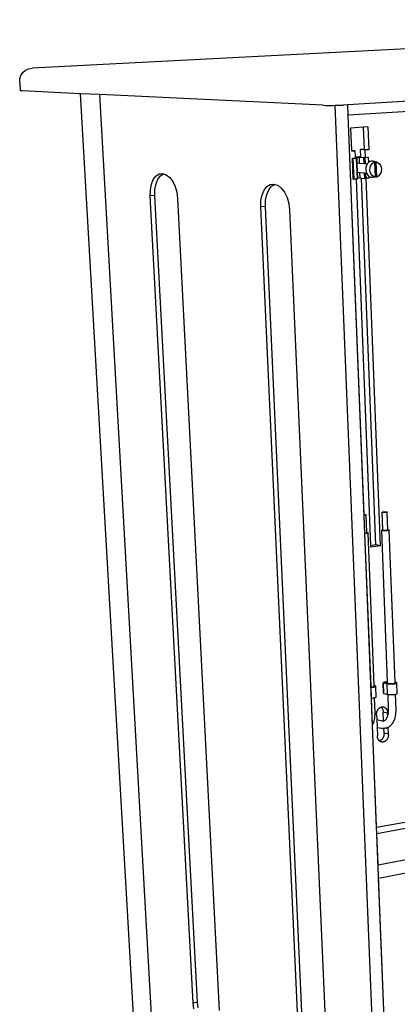
# Model space of a CAD drawing. Extents: x -750 to 684, y -1183 to 1180.
# Drawn here: x -750 to -448, y 392 to 1180 of the extents above; entities that cross this region are included whole.
import ezdxf

# ---------------------------------------------------------------- set-up
doc = ezdxf.new("R2010")
doc.units = 0
doc.layers.get('0').update_dxf_attribs({"linetype": 'CONTINUOUS'})

msp = doc.modelspace()

# ---------------------------------------------------------------- linework, layer by layer
for p, q in [((17.03, 1180.41), (-740.56, 1141.66)), ((75.81, 1146.23), (-487.81, 1112.29)), ((-749.44, 1135.67), (-747.9, 1138.04)), ((-747.9, 1138.04), (-745.8, 1139.91)), ((-745.8, 1139.91), (-743.3, 1141.15)), ((-743.3, 1141.15), (-740.56, 1141.66)), ((-750.48, 1130.08), (-750.32, 1132.95)), ((-750.48, 1130.08), (-750.01, 1123.52)), ((-750.32, 1132.95), (-749.44, 1135.67)), ((-749.42, 1123.4), (-750.01, 1123.52)), ((-748.13, 1123.31), (-749.42, 1123.4)), ((-701.95, 1121.11), (-748.13, 1123.31)), ((-701.95, 1121.11), (-653.09, 267.16)), ((-686.26, 1120.37), (-701.95, 1121.11)), ((-641.68, 323.49), (-686.26, 1120.37)), ((-507.52, 1111.87), (-686.26, 1120.37)), ((-487.81, 1112.29), (-491.47, 1112.07)), ((-487.48, 1103.94), (-487.81, 1112.29)), ((-338.03, 1113.21), (-487.31, 1103.95)), ((-507.52, 1111.87), (-505.39, 1111.8)), ((-505.39, 1111.8), (-502.79, 1111.77)), ((-502.79, 1111.77), (-499.9, 1111.79)), ((-499.9, 1111.79), (-497.9, 1111.83)), ((-497.9, 1111.83), (-496.91, 1111.85)), ((-463.49, 264.65), (-497.9, 1111.83)), ((-496.91, 1111.85), (-494.04, 1111.94)), ((-494.04, 1111.94), (-491.47, 1112.07)), ((-487.31, 1103.95), (-487.48, 1103.94)), ((-455.12, 290.76), (-487.48, 1103.94)), ((-474.59, 784.03), (-487.31, 1103.95)), ((-475.31, 1094.25), (-485.58, 1093.59)), ((-485.58, 1093.59), (-484.87, 1075.72)), ((-471.64, 1094.49), (-475.31, 1094.25)), ((-475.31, 1094.25), (-474.62, 1076.54)), ((-471.64, 1094.49), (-470.93, 1076.22)), ((-481.95, 1075.47), (-484.87, 1075.72)), ((-484.87, 1075.72), (-484.85, 1075.27)), ((-484.85, 1075.27), (-481.95, 1075.47)), ((-481.95, 1075.47), (-481.76, 1070.69)), ((-474.62, 1076.54), (-477.51, 1076.34)), ((-473.83, 1076.03), (-477.51, 1076.34)), ((-477.3, 1070.78), (-477.51, 1076.34)), ((-470.93, 1076.22), (-474.62, 1076.54)), ((-470.93, 1076.22), (-473.83, 1076.03)), ((-473.59, 1070.1), (-473.83, 1076.03)), ((-484.03, 1069.37), (-481.71, 1069.53)), ((-483.37, 1052.65), (-484.03, 1069.37)), ((-484.03, 1069.37), (-483.57, 1069.33)), ((-483.57, 1069.33), (-480.67, 1069.54)), ((-483.57, 1069.33), (-482.91, 1052.61)), ((-481.76, 1070.69), (-478.65, 1070.9)), ((-481.76, 1070.69), (-481.74, 1070.11)), ((-481.74, 1070.11), (-478.44, 1070.34)), ((-481.74, 1070.11), (-481.72, 1069.72)), ((-481.72, 1069.72), (-480.55, 1069.62)), ((-481.72, 1069.72), (-481.72, 1069.63)), ((-481.72, 1069.63), (-481.13, 1069.58)), ((-481.72, 1069.63), (-481.71, 1069.53)), ((-481.13, 1069.58), (-481.71, 1069.53)), ((-480.67, 1069.54), (-480.31, 1069.58)), ((-480.01, 1052.82), (-480.67, 1069.54)), ((-480.31, 1069.58), (-480.55, 1069.62)), ((-480.15, 1065.49), (-480.31, 1069.58)), ((-478.25, 1065.32), (-480.15, 1065.49)), ((-479.86, 1057.91), (-480.15, 1065.49)), ((-478.65, 1070.9), (-477.3, 1070.78)), ((-478.25, 1065.32), (-478.44, 1070.34)), ((-478.44, 1070.34), (-474.76, 1070.02)), ((-474.56, 1065), (-478.25, 1065.32)), ((-477.86, 1070.38), (-477.28, 1070.42)), ((-477.86, 1070.38), (-477.28, 1070.33)), ((-477.28, 1070.42), (-477.3, 1070.78)), ((-477.28, 1070.33), (-477.28, 1070.42)), ((-477.28, 1070.33), (-474.18, 1070.06)), ((-474.27, 1070), (-474.76, 1070.02)), ((-474.56, 1065), (-474.76, 1070.02)), ((-473.52, 1064.9), (-474.56, 1065)), ((-473.72, 1070.02), (-474.27, 1070)), ((-474.18, 1070.06), (-473.59, 1070.1)), ((-473.72, 1070.02), (-471.4, 1070.18)), ((-473.52, 1064.9), (-473.72, 1070.02)), ((-473.59, 1070.1), (-471.87, 1070.22)), ((-472.19, 1064.79), (-473.52, 1064.9)), ((-472.19, 1064.79), (-472.81, 1063.59)), ((-472.08, 1064.99), (-472.19, 1064.79)), ((-471.24, 1065.93), (-472.08, 1064.99)), ((-471.87, 1070.22), (-471.4, 1070.18)), ((-471.4, 1070.18), (-471.24, 1065.93)), ((-471.1, 1066.09), (-471.24, 1065.93)), ((-469.94, 1066.82), (-471.1, 1066.09)), ((-468.67, 1067.13), (-469.94, 1066.82)), ((-468.78, 1064.42), (-467.86, 1065.45)), ((-467.39, 1067), (-468.67, 1067.13)), ((-467.86, 1065.45), (-466.78, 1066.13)), ((-467.5, 1066.53), (-466.81, 1066.7)), ((-467.5, 1066.53), (-466.29, 1066.25)), ((-464.4, 1066.3), (-467.39, 1067)), ((-466.81, 1066.7), (-466.73, 1066.69)), ((-466.78, 1066.13), (-466.29, 1066.25)), ((-466.53, 1066.6), (-466.73, 1066.69)), ((-466.73, 1066.69), (-466.11, 1066.63)), ((-466.29, 1066.25), (-465.84, 1054.43)), ((-466.11, 1066.63), (-465.65, 1054.47)), ((-466.11, 1066.63), (-464.9, 1066.35)), ((-464.45, 1054.53), (-464.9, 1066.35)), ((-464.9, 1066.35), (-464.4, 1066.3)), ((-464.4, 1066.3), (-463.27, 1065.77)), ((-463.27, 1065.77), (-462.29, 1064.88)), ((-462.29, 1064.88), (-461.51, 1063.68)), ((-638.81, 1056.81), (-636.93, 1057.06)), ((-637.63, 1055.44), (-635.27, 1056.95)), ((-636.93, 1057.06), (-636, 1057.19)), ((-636.93, 1057.06), (-636.93, 1056.94)), ((-636, 1057.19), (-635.27, 1056.95)), ((-635.27, 1056.95), (-633.12, 1056.27)), ((-477.95, 1057.75), (-479.86, 1057.91)), ((-479.68, 1053.53), (-479.86, 1057.91)), ((-477.79, 1053.66), (-477.95, 1057.75)), ((-474.27, 1057.41), (-477.95, 1057.75)), ((-474.11, 1053.33), (-474.27, 1057.41)), ((-473.23, 1057.32), (-474.27, 1057.41)), ((-473.25, 1062), (-473.35, 1060.31)), ((-473.35, 1060.31), (-473.12, 1058.65)), ((-472.81, 1063.59), (-473.25, 1062)), ((-473.07, 1053.33), (-473.23, 1057.32)), ((-472.61, 1057.25), (-473.23, 1057.32)), ((-473.12, 1058.65), (-472.61, 1057.25)), ((-472.61, 1057.25), (-472.56, 1057.12)), ((-472.56, 1057.12), (-471.73, 1055.84)), ((-469.96, 1060.06), (-469.87, 1061.63)), ((-469.75, 1058.51), (-469.96, 1060.06)), ((-469.87, 1061.63), (-469.46, 1063.12)), ((-469.23, 1057.09), (-469.75, 1058.51)), ((-469.46, 1063.12), (-468.78, 1064.42)), ((-468.45, 1055.89), (-469.23, 1057.09)), ((-461.29, 1057.66), (-461.97, 1056.36)), ((-461.51, 1063.68), (-461, 1062.26)), ((-460.88, 1059.15), (-461.29, 1057.66)), ((-461, 1062.26), (-460.79, 1060.72)), ((-460.79, 1060.72), (-460.88, 1059.15)), ((-644.99, 1048.66), (-643.46, 1052.4)), ((-643.46, 1052.4), (-641.35, 1055.18)), ((-641.35, 1055.18), (-638.81, 1056.81)), ((-641.27, 1048.93), (-639.74, 1052.66)), ((-639.74, 1052.66), (-637.63, 1055.44)), ((-633.12, 1056.27), (-630.37, 1054.13)), ((-630.37, 1054.13), (-627.93, 1050.9)), ((-627.93, 1050.9), (-625.98, 1046.81)), ((-484.44, 1053.18), (-484.47, 1053.18)), ((-483.37, 1052.65), (-482.91, 1052.61)), ((-481.05, 1052.74), (-482.91, 1052.61)), ((-480.01, 1052.82), (-481.05, 1052.74)), ((-481.05, 1052.74), (-469.47, 759.08)), ((-480.01, 1052.82), (-479.66, 1052.86)), ((-477.79, 1053.66), (-479.68, 1053.53)), ((-479.66, 1052.86), (-479.68, 1053.53)), ((-477.79, 1053.66), (-476.62, 1053.56)), ((-465.14, 759.67), (-476.62, 1053.56)), ((-476.62, 1053.56), (-474.11, 1053.33)), ((-473.62, 1053.3), (-474.11, 1053.33)), ((-473.07, 1053.33), (-473.62, 1053.3)), ((-472.95, 1053.34), (-473.07, 1053.33)), ((-470.76, 1053.5), (-472.95, 1053.34)), ((-461.54, 759.06), (-472.95, 1053.34)), ((-471.73, 1055.84), (-470.82, 1055.02)), ((-470.82, 1055.02), (-470.76, 1053.5)), ((-470.82, 1055.02), (-470.67, 1054.89)), ((-470.67, 1054.89), (-469.46, 1054.33)), ((-469.46, 1054.33), (-468.18, 1054.2)), ((-467.46, 1055), (-468.45, 1055.89)), ((-466.34, 1054.3), (-468.18, 1054.2)), ((-467.54, 1054.36), (-467.22, 1054.44)), ((-466.33, 1054.48), (-467.46, 1055)), ((-467.04, 1054.37), (-467.04, 1054.45)), ((-465.84, 1054.43), (-467.04, 1054.37)), ((-466.34, 1054.3), (-467.04, 1054.37)), ((-465.84, 1054.43), (-466.34, 1054.3)), ((-465.84, 1054.43), (-466.33, 1054.48)), ((-465.65, 1054.47), (-465.84, 1054.43)), ((-465.65, 1054.47), (-464.45, 1054.53)), ((-463.96, 1054.66), (-464.45, 1054.53)), ((-462.88, 1055.34), (-463.96, 1054.66)), ((-461.97, 1056.36), (-462.88, 1055.34)), ((-645.96, 1039.4), (-645.84, 1044.23)), ((-645.84, 1044.23), (-644.99, 1048.66)), ((-642.24, 1039.67), (-642.12, 1044.5)), ((-642.12, 1044.5), (-641.27, 1048.93)), ((-625.98, 1046.81), (-624.64, 1042.13)), ((-624.64, 1042.13), (-624.01, 1037.2)), ((-556.38, 1040.02), (-554.74, 1043.84)), ((-554.74, 1043.84), (-552.5, 1046.68)), ((-552.64, 1040.3), (-550.99, 1044.12)), ((-552.5, 1046.68), (-549.81, 1048.35)), ((-550.99, 1044.12), (-548.75, 1046.96)), ((-549.81, 1048.35), (-546.85, 1048.73)), ((-548.75, 1046.96), (-546.21, 1048.53)), ((-546.85, 1048.73), (-546.21, 1048.53)), ((-546.21, 1048.53), (-543.83, 1047.78)), ((-543.83, 1047.78), (-540.96, 1045.58)), ((-540.96, 1045.58), (-538.42, 1042.27)), ((-538.42, 1042.27), (-536.4, 1038.07)), ((-642.24, 1039.67), (-645.96, 1039.4)), ((-611.67, 392.65), (-645.96, 1039.4)), ((-608.18, 393.38), (-642.24, 1039.67)), ((-624.01, 1037.2), (-590.7, 386.77)), ((-557.48, 1030.54), (-557.32, 1035.48)), ((-557.32, 1035.48), (-556.38, 1040.02)), ((-553.74, 1030.82), (-553.57, 1035.77)), ((-553.57, 1035.77), (-552.64, 1040.3)), ((-536.4, 1038.07), (-535.04, 1033.28)), ((-535.04, 1033.28), (-534.42, 1028.23)), ((-553.74, 1030.82), (-557.48, 1030.54)), ((-527.19, 368.96), (-557.48, 1030.54)), ((-523.68, 369.73), (-553.74, 1030.82)), ((-534.42, 1028.23), (-505.21, 362.8)), ((-474.59, 784.03), (-474.38, 784.02)), ((-474.57, 783.47), (-474.59, 784.03)), ((-474.31, 783.48), (-474.57, 783.47)), ((-473.99, 768.88), (-474.57, 783.47)), ((-474.38, 784.02), (-473.91, 783.99)), ((-473.86, 783.53), (-474.31, 783.48)), ((-473.91, 783.99), (-473.53, 783.95)), ((-473.49, 783.59), (-473.86, 783.53)), ((-473.53, 783.95), (-473.26, 783.89)), ((-473.23, 783.66), (-473.49, 783.59)), ((-473.26, 783.89), (-473.11, 783.81)), ((-473.1, 783.74), (-473.23, 783.66)), ((-473.11, 783.81), (-473.1, 783.74)), ((-472.54, 769.53), (-473.1, 783.74)), ((-460.12, 785.97), (-459.99, 786.04)), ((-460.11, 785.89), (-460.12, 785.97)), ((-459.96, 785.82), (-460.11, 785.89)), ((-459.56, 771.74), (-460.11, 785.89)), ((-459.99, 786.04), (-459.74, 786.11)), ((-459.69, 785.76), (-459.96, 785.82)), ((-459.74, 786.11), (-459.37, 786.17)), ((-459.3, 785.71), (-459.69, 785.76)), ((-459.37, 786.17), (-458.92, 786.22)), ((-458.84, 785.68), (-459.3, 785.71)), ((-458.92, 786.22), (-458.41, 786.25)), ((-458.32, 785.67), (-458.84, 785.68)), ((-458.41, 786.25), (-457.88, 786.26)), ((-457.79, 785.68), (-458.32, 785.67)), ((-457.88, 786.26), (-457.37, 786.25)), ((-457.29, 785.71), (-457.79, 785.68)), ((-457.37, 786.25), (-456.9, 786.22)), ((-456.83, 785.76), (-457.29, 785.71)), ((-456.9, 786.22), (-456.52, 786.17)), ((-456.47, 785.82), (-456.83, 785.76)), ((-456.52, 786.17), (-456.25, 786.11)), ((-456.21, 785.89), (-456.47, 785.82)), ((-456.25, 786.11), (-456.1, 786.04)), ((-456.09, 785.97), (-456.21, 785.89)), ((-456.1, 786.04), (-456.09, 785.97)), ((-455.54, 771.8), (-456.09, 785.97)), ((-473.73, 768.9), (-473.99, 768.88)), ((-473.98, 768.73), (-473.99, 768.88)), ((-473.33, 768.77), (-473.98, 768.73)), ((-469.09, 645.88), (-473.98, 768.73)), ((-473.28, 768.95), (-473.73, 768.9)), ((-472.64, 768.84), (-473.33, 768.77)), ((-472.91, 769.01), (-473.28, 768.95)), ((-472.65, 769.08), (-472.91, 769.01)), ((-472.52, 769.16), (-472.65, 769.08)), ((-472.09, 768.93), (-472.64, 768.84)), ((-472.54, 769.53), (-472.16, 769.48)), ((-472.52, 769.16), (-472.54, 769.53)), ((-472.16, 769.48), (-471.75, 769.39)), ((-471.7, 769.04), (-472.09, 768.93)), ((-471.75, 769.39), (-471.53, 769.28)), ((-471.51, 769.16), (-471.7, 769.04)), ((-471.53, 769.28), (-471.51, 769.16)), ((-466.68, 647.05), (-471.51, 769.16)), ((-460.57, 771.44), (-460.38, 771.56)), ((-460.55, 771.32), (-460.57, 771.44)), ((-460.33, 771.22), (-460.55, 771.32)), ((-455.86, 650.03), (-460.55, 771.32)), ((-460.38, 771.56), (-460, 771.66)), ((-459.92, 771.12), (-460.33, 771.22)), ((-460, 771.66), (-459.56, 771.74)), ((-459.34, 771.05), (-459.92, 771.12)), ((-459.56, 771.44), (-459.56, 771.74)), ((-459.55, 771.36), (-459.56, 771.44)), ((-459.4, 771.29), (-459.55, 771.36)), ((-459.13, 771.23), (-459.4, 771.29)), ((-458.65, 771.01), (-459.34, 771.05)), ((-458.74, 771.18), (-459.13, 771.23)), ((-458.28, 771.15), (-458.74, 771.18)), ((-457.88, 770.99), (-458.65, 771.01)), ((-457.77, 771.14), (-458.28, 771.15)), ((-457.08, 771.01), (-457.88, 770.99)), ((-457.24, 771.15), (-457.77, 771.14)), ((-456.73, 771.18), (-457.24, 771.15)), ((-456.32, 771.05), (-457.08, 771.01)), ((-456.28, 771.23), (-456.73, 771.18)), ((-455.64, 771.12), (-456.32, 771.05)), ((-455.91, 771.29), (-456.28, 771.23)), ((-455.66, 771.36), (-455.91, 771.29)), ((-455.53, 771.44), (-455.66, 771.36)), ((-455.09, 771.22), (-455.64, 771.12)), ((-455.54, 771.8), (-455.18, 771.76)), ((-455.53, 771.44), (-455.54, 771.8)), ((-455.18, 771.76), (-454.76, 771.66)), ((-454.71, 771.32), (-455.09, 771.22)), ((-454.76, 771.66), (-454.54, 771.56)), ((-454.52, 771.44), (-454.71, 771.32)), ((-454.54, 771.56), (-454.52, 771.44)), ((-449.88, 649.74), (-454.52, 771.44)), ((-465.14, 759.67), (-469.47, 759.08)), ((-469.47, 759.08), (-469.43, 757.98)), ((-461.54, 759.06), (-469.43, 757.98)), ((-461.54, 759.06), (-465.14, 759.67)), ((-466.12, 646.94), (-466.68, 647.05)), ((-466.65, 646.39), (-466.68, 647.05)), ((-465.56, 646.79), (-466.12, 646.94)), ((-465.23, 646.59), (-465.56, 646.79)), ((-459.21, 649.45), (-459.36, 649.34)), ((-459.36, 649.34), (-459.34, 649.23)), ((-459.34, 649.23), (-459.14, 649.11)), ((-459.03, 640.81), (-459.34, 649.23)), ((-458.9, 649.56), (-459.21, 649.45)), ((-459.14, 649.11), (-456.26, 648.52)), ((-458.81, 640.59), (-459.14, 649.11)), ((-458.46, 649.65), (-458.9, 649.56)), ((-457.91, 649.71), (-458.46, 649.65)), ((-457.92, 649.34), (-457.9, 649.36)), ((-457.92, 649.29), (-457.92, 649.34)), ((-457.89, 649.28), (-457.92, 649.29)), ((-457.3, 649.76), (-457.91, 649.71)), ((-457.9, 649.36), (-457.86, 649.39)), ((-457.89, 649.28), (-457.9, 649.36)), ((-457.84, 649.25), (-457.89, 649.28)), ((-457.86, 649.39), (-457.73, 649.43)), ((-457.84, 649.25), (-457.86, 649.39)), ((-457.73, 649.23), (-457.84, 649.25)), ((-457.73, 649.43), (-457.55, 649.47)), ((-457.73, 649.23), (-457.73, 649.43)), ((-457.54, 649.19), (-457.73, 649.23)), ((-457.55, 649.47), (-457.33, 649.49)), ((-457.54, 649.19), (-457.55, 649.47)), ((-457.32, 649.14), (-457.54, 649.19)), ((-457.33, 649.49), (-457.29, 649.5)), ((-457.32, 649.14), (-457.33, 649.49)), ((-457.27, 649.14), (-457.32, 649.14)), ((-456.66, 649.77), (-457.3, 649.76)), ((-457.29, 649.5), (-457.08, 649.51)), ((-457.27, 649.14), (-457.29, 649.5)), ((-457.06, 649.09), (-457.27, 649.14)), ((-457.08, 649.51), (-456.82, 649.52)), ((-457.06, 649.09), (-457.08, 649.51)), ((-456.8, 649.04), (-457.06, 649.09)), ((-456.8, 649.04), (-456.82, 649.52)), ((-456.82, 649.52), (-456.65, 649.51)), ((-456.63, 649), (-456.8, 649.04)), ((-456.22, 649.76), (-456.66, 649.77)), ((-456.63, 649), (-456.65, 649.51)), ((-456.65, 649.51), (-456.56, 649.51)), ((-456.54, 648.99), (-456.63, 649)), ((-456.56, 649.51), (-456.33, 649.49)), ((-456.54, 648.99), (-456.56, 649.51)), ((-456.31, 648.94), (-456.54, 648.99)), ((-456.31, 648.94), (-456.33, 649.49)), ((-456.33, 649.49), (-456.22, 649.48)), ((-456.2, 648.92), (-456.31, 648.94)), ((-456.26, 648.52), (-455.48, 648.41)), ((-455.93, 639.99), (-456.26, 648.52)), ((-456.08, 649.95), (-456.23, 649.84)), ((-456.23, 649.84), (-456.22, 649.76)), ((-456.2, 648.92), (-456.22, 649.48)), ((-456.22, 649.48), (-456.14, 649.47)), ((-456.12, 648.9), (-456.2, 648.92)), ((-455.95, 649.44), (-456.14, 649.47)), ((-456.12, 648.9), (-456.14, 649.47)), ((-455.83, 648.84), (-456.12, 648.9)), ((-455.86, 650.03), (-456.08, 649.95)), ((-455.84, 649.43), (-455.95, 649.44)), ((-455.84, 649.43), (-455.86, 650.03)), ((-455.83, 648.84), (-455.84, 649.43)), ((-455.19, 648.71), (-455.83, 648.84)), ((-455.48, 648.41), (-454.46, 648.33)), ((-455.19, 648.71), (-454.63, 648.63)), ((-454.63, 648.63), (-453.94, 648.57)), ((-454.46, 648.33), (-453.33, 648.3)), ((-453.94, 648.57), (-453.17, 648.56)), ((-453.33, 648.3), (-452.16, 648.33)), ((-453.17, 648.56), (-452.39, 648.57)), ((-452.39, 648.57), (-451.63, 648.63)), ((-452.16, 648.33), (-451.05, 648.41)), ((-451.63, 648.63), (-450.96, 648.71)), ((-451.05, 648.41), (-450.05, 648.53)), ((-450.96, 648.71), (-450.42, 648.82)), ((-450.42, 648.82), (-450.04, 648.95)), ((-450.05, 648.53), (-449.25, 648.69)), ((-450.04, 648.95), (-449.86, 649.09)), ((-449.34, 649.63), (-449.88, 649.74)), ((-449.86, 649.09), (-449.88, 649.74)), ((-448.78, 649.48), (-449.34, 649.63)), ((-449.25, 648.69), (-448.69, 648.88)), ((-448.45, 649.29), (-448.78, 649.48)), ((-448.69, 648.88), (-448.42, 649.09)), ((-448.42, 649.09), (-448.45, 649.29)), ((-448.1, 640.57), (-448.42, 649.09)), ((-469.09, 645.88), (-468.45, 645.92)), ((-469.08, 645.62), (-469.09, 645.88)), ((-469.08, 645.62), (-468.99, 645.62)), ((-468.74, 637.06), (-469.08, 645.62)), ((-468.99, 645.62), (-467.86, 645.7)), ((-468.45, 645.92), (-467.77, 646.01)), ((-467.86, 645.7), (-466.86, 645.83)), ((-467.77, 646.01), (-467.22, 646.12)), ((-467.22, 646.12), (-466.84, 646.25)), ((-466.86, 645.83), (-466.05, 645.99)), ((-466.84, 646.25), (-466.65, 646.39)), ((-466.05, 645.99), (-465.49, 646.18)), ((-465.49, 646.18), (-465.21, 646.39)), ((-465.21, 646.39), (-465.23, 646.59)), ((-464.87, 637.84), (-465.21, 646.39)), ((-459.03, 640.81), (-459.01, 640.71)), ((-459.01, 640.71), (-458.81, 640.59)), ((-458.81, 640.59), (-455.93, 639.99)), ((-455.93, 639.99), (-455.49, 639.93)), ((-455.03, 628.23), (-455.49, 639.93)), ((-455.49, 639.93), (-455.15, 639.88)), ((-455.15, 639.88), (-454.13, 639.8)), ((-454.13, 639.8), (-453, 639.77)), ((-453, 639.77), (-451.84, 639.8)), ((-451.84, 639.8), (-450.72, 639.88)), ((-450.72, 639.88), (-449.73, 640)), ((-449.73, 640), (-449.51, 640.05)), ((-449.51, 640.05), (-448.93, 640.17)), ((-449.05, 627.95), (-449.51, 640.05)), ((-448.93, 640.17), (-448.37, 640.36)), ((-448.37, 640.36), (-448.1, 640.57)), ((-468.74, 637.06), (-468.65, 637.06)), ((-467.88, 615.39), (-468.74, 637.06)), ((-468.65, 637.06), (-467.52, 637.14)), ((-467.52, 637.14), (-466.53, 637.27)), ((-466.53, 637.27), (-466.29, 637.32)), ((-466.29, 637.32), (-465.72, 637.44)), ((-465.81, 625.18), (-466.29, 637.32)), ((-465.72, 637.44), (-465.15, 637.63)), ((-465.15, 637.63), (-464.87, 637.84)), ((-465.99, 621.16), (-465.81, 625.18)), ((-464.69, 623.95), (-464.68, 624.32)), ((-464.69, 623.58), (-464.69, 623.95)), ((-464.69, 623.58), (-464.54, 619.73)), ((-464.68, 624.32), (-464.65, 624.7)), ((-464.65, 624.7), (-464.6, 625.07)), ((-464.6, 625.07), (-464.52, 625.44)), ((-464.52, 625.44), (-464.44, 625.8)), ((-464.44, 625.8), (-464.33, 626.16)), ((-464.33, 626.16), (-464.2, 626.5)), ((-464.2, 626.5), (-464.06, 626.84)), ((-464.06, 626.84), (-463.9, 627.17)), ((-463.9, 627.17), (-463.73, 627.49)), ((-463.73, 627.49), (-463.54, 627.79)), ((-463.54, 627.79), (-463.34, 628.08)), ((-463.34, 628.08), (-463.12, 628.35)), ((-463.12, 628.35), (-462.89, 628.61)), ((-462.89, 628.61), (-462.65, 628.84)), ((-462.65, 628.84), (-462.4, 629.06)), ((-462.4, 629.06), (-462.14, 629.26)), ((-462.14, 629.26), (-461.87, 629.43)), ((-461.87, 629.43), (-461.6, 629.58)), ((-461.6, 629.58), (-461.32, 629.72)), ((-461.32, 629.72), (-461.07, 629.81)), ((-461.07, 629.81), (-461.03, 629.82)), ((-461.07, 629.81), (-461.03, 629.78)), ((-461.03, 629.82), (-460.75, 629.91)), ((-461.03, 629.78), (-460.81, 629.56)), ((-460.81, 629.56), (-460.6, 629.33)), ((-460.75, 629.91), (-460.45, 629.97)), ((-460.6, 629.33), (-460.4, 629.07)), ((-460.45, 629.97), (-460.16, 630)), ((-460.4, 629.07), (-460.22, 628.8)), ((-460.22, 628.8), (-460.06, 628.51)), ((-460.16, 630), (-459.87, 630.01)), ((-460.06, 628.51), (-459.91, 628.21)), ((-459.91, 628.21), (-459.77, 627.89)), ((-459.87, 630.01), (-459.58, 630)), ((-459.77, 627.89), (-459.66, 627.56)), ((-459.66, 627.56), (-459.56, 627.22)), ((-459.58, 630), (-459.29, 629.96)), ((-459.56, 627.22), (-459.48, 626.88)), ((-459.48, 626.88), (-459.42, 626.52)), ((-459.42, 626.52), (-459.38, 626.16)), ((-459.38, 626.16), (-459.35, 625.79)), ((-459.08, 618.8), (-459.35, 625.79)), ((-455.79, 625.05), (-459.35, 625.79)), ((-459.29, 629.96), (-459.01, 629.9)), ((-459.01, 629.9), (-458.73, 629.82)), ((-458.73, 629.82), (-458.46, 629.71)), ((-458.46, 629.71), (-458.2, 629.58)), ((-458.2, 629.58), (-457.94, 629.42)), ((-457.94, 629.42), (-457.7, 629.25)), ((-457.7, 629.25), (-457.47, 629.05)), ((-457.47, 629.05), (-457.24, 628.83)), ((-457.24, 628.83), (-457.03, 628.59)), ((-457.03, 628.59), (-456.84, 628.34)), ((-456.84, 628.34), (-456.66, 628.07)), ((-456.66, 628.07), (-456.49, 627.78)), ((-456.49, 627.78), (-456.34, 627.47)), ((-456.34, 627.47), (-456.21, 627.16)), ((-456.21, 627.16), (-456.09, 626.83)), ((-456.09, 626.83), (-455.99, 626.49)), ((-455.99, 626.49), (-455.91, 626.14)), ((-455.91, 626.14), (-455.85, 625.78)), ((-455.85, 625.78), (-455.81, 625.42)), ((-455.79, 625.05), (-455.81, 625.42)), ((-455.7, 622.83), (-455.79, 625.05)), ((-455.7, 622.83), (-455.18, 625.03)), ((-455.18, 625.03), (-455.03, 628.23)), ((-450.12, 620.24), (-449.24, 623.95)), ((-449.24, 623.95), (-449.05, 627.95)), ((-467.88, 615.39), (-466.87, 617.44)), ((-464.61, 533.21), (-467.88, 615.39)), ((-466.87, 617.44), (-465.99, 621.16)), ((-464.54, 619.73), (-460.07, 618.8)), ((-464.54, 619.73), (-464.29, 613.56)), ((-460.67, 618.8), (-460.07, 618.8)), ((-460.07, 618.8), (-459.08, 618.8)), ((-459.33, 618.6), (-458.89, 618.8)), ((-459.08, 618.8), (-458.89, 618.8)), ((-458.89, 618.8), (-457.85, 619.28)), ((-458.12, 618.99), (-457.85, 619.28)), ((-457.85, 619.28), (-456.74, 620.44)), ((-456.94, 620.05), (-456.74, 620.44)), ((-456.74, 620.44), (-455.83, 622.29)), ((-455.83, 622.29), (-455.7, 622.83)), ((-453.97, 614.55), (-451.88, 616.75)), ((-451.62, 617.21), (-451.88, 616.75)), ((-451.62, 617.21), (-450.12, 620.24)), ((-464.29, 613.56), (-460.81, 612.83)), ((-464.29, 613.56), (-464.02, 606.65)), ((-460.81, 612.83), (-458.85, 612.82)), ((-458.79, 607.43), (-458.86, 607.06)), ((-458.69, 608.91), (-458.85, 612.82)), ((-458.85, 612.82), (-458.17, 612.82)), ((-458.74, 607.8), (-458.79, 607.43)), ((-458.7, 608.17), (-458.74, 607.8)), ((-458.69, 608.54), (-458.7, 608.17)), ((-458.69, 608.91), (-458.69, 608.54)), ((-455.13, 608.16), (-458.69, 608.91)), ((-457.54, 612.82), (-458.17, 612.82)), ((-456.96, 613.03), (-457.54, 612.82)), ((-456.96, 613.03), (-455.35, 613.76)), ((-455.35, 613.76), (-454.43, 614.18)), ((-455.35, 613.76), (-455.35, 613.82)), ((-455.13, 608.16), (-455.35, 613.76)), ((-455.13, 607.42), (-455.17, 607.04)), ((-455.13, 607.79), (-455.13, 608.16)), ((-455.13, 607.42), (-455.13, 607.79)), ((-453.97, 614.55), (-454.43, 614.18)), ((-464, 606.28), (-464.02, 606.65)), ((-463.95, 605.92), (-464, 606.28)), ((-463.89, 605.57), (-463.95, 605.92)), ((-463.81, 605.22), (-463.89, 605.57)), ((-463.71, 604.88), (-463.81, 605.22)), ((-463.6, 604.55), (-463.71, 604.88)), ((-463.46, 604.24), (-463.6, 604.55)), ((-463.31, 603.93), (-463.46, 604.24)), ((-463.15, 603.65), (-463.31, 603.93)), ((-462.97, 603.38), (-463.15, 603.65)), ((-462.77, 603.12), (-462.97, 603.38)), ((-462.56, 602.89), (-462.77, 603.12)), ((-462.34, 602.67), (-462.56, 602.89)), ((-462.05, 602.79), (-462.34, 602.67)), ((-462.1, 602.48), (-462.34, 602.67)), ((-461.86, 602.3), (-462.1, 602.48)), ((-461.77, 602.92), (-462.05, 602.79)), ((-461.6, 602.15), (-461.86, 602.3)), ((-461.5, 603.07), (-461.77, 602.92)), ((-461.34, 602.02), (-461.6, 602.15)), ((-461.23, 603.25), (-461.5, 603.07)), ((-461.07, 601.91), (-461.34, 602.02)), ((-460.97, 603.45), (-461.23, 603.25)), ((-460.79, 601.83), (-461.07, 601.91)), ((-460.72, 603.66), (-460.97, 603.45)), ((-460.51, 601.77), (-460.79, 601.83)), ((-460.48, 603.9), (-460.72, 603.66)), ((-460.22, 601.74), (-460.51, 601.77)), ((-460.25, 604.15), (-460.48, 603.9)), ((-460.04, 604.43), (-460.25, 604.15)), ((-459.93, 601.73), (-460.22, 601.74)), ((-459.84, 604.71), (-460.04, 604.43)), ((-459.64, 601.74), (-459.93, 601.73)), ((-459.65, 605.02), (-459.84, 604.71)), ((-459.48, 605.33), (-459.65, 605.02)), ((-459.35, 601.78), (-459.64, 601.74)), ((-459.32, 605.66), (-459.48, 605.33)), ((-459.06, 601.84), (-459.35, 601.78)), ((-459.18, 606), (-459.32, 605.66)), ((-459.05, 606.34), (-459.18, 606)), ((-458.77, 601.92), (-459.06, 601.84)), ((-458.95, 606.7), (-459.05, 606.34)), ((-458.86, 607.06), (-458.95, 606.7)), ((-458.49, 602.03), (-458.77, 601.92)), ((-458.21, 602.16), (-458.49, 602.03)), ((-457.94, 602.32), (-458.21, 602.16)), ((-457.67, 602.49), (-457.94, 602.32)), ((-457.41, 602.69), (-457.67, 602.49)), ((-457.16, 602.91), (-457.41, 602.69)), ((-456.92, 603.14), (-457.16, 602.91)), ((-456.69, 603.4), (-456.92, 603.14)), ((-456.48, 603.67), (-456.69, 603.4)), ((-456.28, 603.96), (-456.48, 603.67)), ((-456.09, 604.26), (-456.28, 603.96)), ((-455.92, 604.58), (-456.09, 604.26)), ((-455.76, 604.9), (-455.92, 604.58)), ((-455.62, 605.24), (-455.76, 604.9)), ((-455.49, 605.59), (-455.62, 605.24)), ((-455.39, 605.95), (-455.49, 605.59)), ((-455.3, 606.31), (-455.39, 605.95)), ((-455.23, 606.67), (-455.3, 606.31)), ((-455.17, 607.04), (-455.23, 606.67)), ((-347.97, 554.81), (-464.61, 533.21)), ((-464.43, 528.62), (-344.47, 550.95)), ((-464.43, 528.62), (-464.61, 533.21)), ((-463.43, 503.4), (-464.43, 528.62)), ((-463.43, 503.4), (-303.86, 533.98)), ((-463, 492.68), (-298.82, 524.53)), ((-463, 492.68), (-463.43, 503.4)), ((-456.98, 341.49), (-463, 492.68)), ((-608.18, 393.38), (-611.67, 392.65)), ((-611.09, 388.19), (-611.67, 392.65)), ((-607.59, 388.93), (-608.18, 393.38))]:
    msp.add_line(p, q)

doc.saveas('drawing.dxf')
